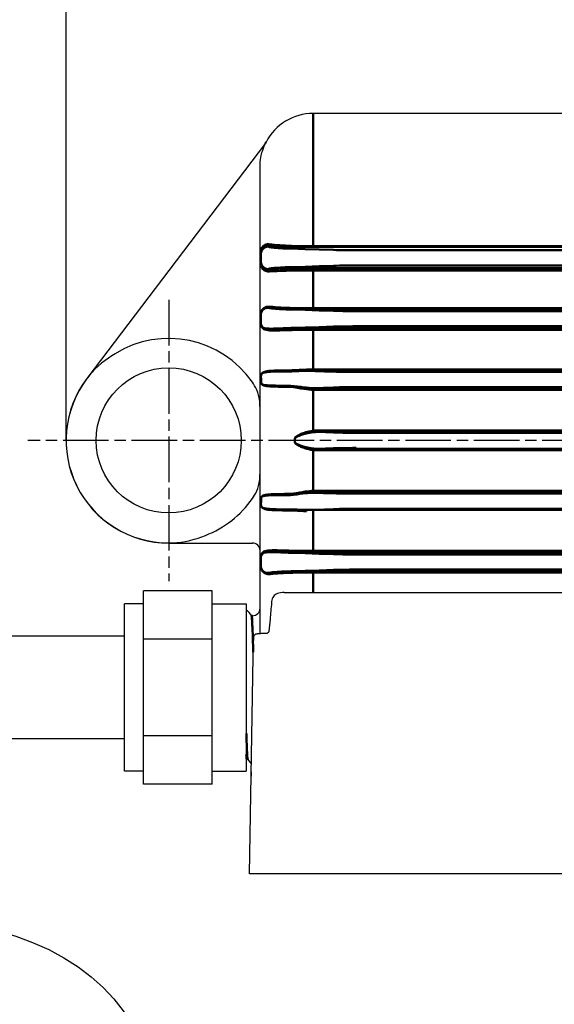
# Model space of a CAD drawing. Units: millimetres. Extents: x 3143 to 4187, y 1481 to 1953.
# Drawn here: x 3873 to 3943, y 1720 to 1850 of the extents above; entities that cross this region are included whole.
import ezdxf

# ---------------------------------------------------------------- set-up
doc = ezdxf.new("R2010")
doc.units = ezdxf.units.MM
doc.linetypes.add('AM_ISO08W050', pattern=[18, 12, -1.5, 3, -1.5])
doc.linetypes.add('AM_ISO08W050x2', pattern=[9, 6, -0.75, 1.5, -0.75])
for name, color, linetype, lineweight in [('AM_0 ( Kontur 0.5 )', 7, 'Continuous', 50), ('AM_5 ( Bemassung)', 3, 'Continuous', 25), ('AM_7 (Mittellinie)', 4, 'AM_ISO08W050', 25)]:
    doc.layers.add(name, color=color, linetype=linetype, lineweight=lineweight)
doc.styles.get("Standard").update_dxf_attribs({"font": 'ARIALUNI.TTF'})
doc.dimstyles.new('BENUTZERDEFINIERTE NORM$0', dxfattribs={"dimtxt": 3.5, "dimasz": 2.5, "dimexe": 1, "dimexo": 0, "dimgap": 1.5, "dimtad": 1, "dimdsep": 46, "dimtxsty": 'Standard', "dimcen": 0, "dimclrd": 256, "dimclre": 256, "dimclrt": 6, "dimadec": 0, "dimazin": 2, "dimtp": 0.1, "dimtm": 0.1, "dimtfac": 0.71, "dimtmove": 0, "dimatfit": 3, "dimfxl": 1, "dimlwd": -1, "dimlwe": -1, "dimarcsym": 0})

# ---------------------------------------------------------------- blocks, each defined once
blk = doc.blocks.new('*D11')
at = {"layer": 'AM_5 ( Bemassung)', "transparency": 16777216}
for p, q in [((3878.99, 1794.61), (3878.99, 1930.46)), ((4101.09, 1794.61), (4101.09, 1930.46)), ((3891.49, 1925.46), (4088.59, 1925.46))]:
    blk.add_line(p, q, dxfattribs=at)
for points in [[(3891.49, 1927.54), (3891.49, 1923.38), (3878.99, 1925.46)], [(4088.59, 1927.54), (4088.59, 1923.38), (4101.09, 1925.46)]]:
    blk.add_solid(points, dxfattribs=at)
at = {"layer": 'Defpoints', "color": 0, "transparency": 16777216}
for p in [(4101.09, 1925.46), (3878.99, 1794.61), (4101.09, 1794.61)]:
    blk.add_point(p, dxfattribs=at)
at = {"layer": 'AM_5 ( Bemassung)', "color": 6, "transparency": 16777216, "insert": (4047.64, 1941.75), "char_height": 17.5, "attachment_point": 5}
blk.add_mtext('222', dxfattribs=at)

msp = doc.modelspace()

# ---------------------------------------------------------------- linework, layer by layer
at = {"color": 7, "linetype": 'Continuous'}
for p, q in [((3951.043, 1837.613), (3911.493, 1837.613)), ((3905.194, 1833.699), (3881.737, 1802.771)), ((3904.493, 1769.19), (3904.493, 1830.529)), ((3904.593, 1817.87), (3904.593, 1819.403)), ((3904.593, 1810.065), (3904.593, 1811.174)), ((3892.493, 1781.113), (3903.493, 1781.113)), ((3904.593, 1779.161), (3904.593, 1778.052)), ((3889.193, 1749.411), (3889.193, 1774.815)), ((3898.193, 1774.815), (3889.193, 1774.815)), ((3898.193, 1749.411), (3898.193, 1774.815)), ((3907.664, 1774.613), (4008.7, 1774.613)), ((3889.193, 1773.113), (3886.693, 1773.113)), ((3886.693, 1751.113), (3886.693, 1773.113)), ((3898.193, 1773.113), (3902.693, 1773.113)), ((3902.693, 1773.113), (3902.693, 1751.113)), ((3906.023, 1773.418), (3906.023, 1773.418)), ((3902.893, 1772.159), (3902.893, 1772.159)), ((3903.369, 1771.593), (3903.369, 1771.593)), ((3903.477, 1771.543), (3903.471, 1771.543)), ((3903.477, 1771.543), (3903.477, 1771.543)), ((3903.493, 1771.543), (3903.477, 1771.543)), ((3905.313, 1769.226), (3905.313, 1769.226)), ((3905.495, 1769.278), (3905.495, 1769.278)), ((3886.693, 1768.863), (3841.63, 1768.863)), ((3898.193, 1768.464), (3889.193, 1768.464)), ((3903.093, 1737.613), (3903.636, 1768.721)), ((3903.626, 1768.115), (3903.622, 1768.3)), ((3903.636, 1768.721), (3903.629, 1768.301)), ((3886.693, 1755.363), (3841.63, 1755.363)), ((3898.193, 1755.762), (3889.193, 1755.762)), ((3902.761, 1752.683), (3902.767, 1752.683)), ((3902.767, 1752.683), (3902.767, 1752.683)), ((3902.777, 1752.683), (3902.767, 1752.683)), ((3902.886, 1752.633), (3902.886, 1752.633)), ((3889.193, 1751.113), (3886.693, 1751.113)), ((3898.193, 1751.113), (3902.693, 1751.113)), ((3903.328, 1751.034), (3903.317, 1750.436)), ((3903.328, 1751.034), (3903.327, 1751.022)), ((3898.193, 1749.411), (3889.193, 1749.411)), ((4059.153, 1737.613), (3903.093, 1737.613))]:
    msp.add_line(p, q, dxfattribs=at)
for points in [[(3904.493, 1830.529), (3904.502, 1830.882), (3904.527, 1831.228), (3904.565, 1831.547), (3904.609, 1831.825), (3904.657, 1832.064), (3904.705, 1832.274), (3904.753, 1832.461), (3904.801, 1832.629), (3904.848, 1832.78), (3904.893, 1832.914), (3904.935, 1833.034), (3904.975, 1833.14), (3905.012, 1833.236), (3905.047, 1833.322), (3905.079, 1833.399), (3905.109, 1833.469), (3905.137, 1833.531), (3905.162, 1833.587), (3905.186, 1833.637), (3905.207, 1833.683)], [(3905.207, 1833.683), (3905.227, 1833.724), (3905.244, 1833.759), (3905.258, 1833.788), (3905.269, 1833.81), (3905.276, 1833.825), (3905.281, 1833.835), (3905.284, 1833.84), (3905.284, 1833.841)], [(3905.593, 1820.271), (3905.463, 1820.279), (3905.351, 1820.272), (3905.254, 1820.255), (3905.17, 1820.232), (3905.098, 1820.205), (3905.035, 1820.176), (3904.981, 1820.145), (3904.933, 1820.114), (3904.892, 1820.083), (3904.856, 1820.052), (3904.824, 1820.021), (3904.795, 1819.99), (3904.77, 1819.96), (3904.748, 1819.931), (3904.728, 1819.903), (3904.711, 1819.877), (3904.696, 1819.85), (3904.682, 1819.824), (3904.67, 1819.799), (3904.659, 1819.773), (3904.648, 1819.747), (3904.639, 1819.721), (3904.631, 1819.696), (3904.624, 1819.671), (3904.618, 1819.647), (3904.612, 1819.622), (3904.608, 1819.597), (3904.604, 1819.573), (3904.601, 1819.549), (3904.598, 1819.526), (3904.596, 1819.501), (3904.595, 1819.477), (3904.594, 1819.451), (3904.593, 1819.425)], [(3905.148, 1811.992), (3905.071, 1811.96), (3905.006, 1811.925), (3904.95, 1811.89), (3904.902, 1811.854), (3904.861, 1811.819), (3904.825, 1811.784), (3904.793, 1811.75), (3904.766, 1811.716), (3904.742, 1811.684), (3904.721, 1811.653), (3904.703, 1811.623), (3904.687, 1811.594), (3904.673, 1811.566), (3904.661, 1811.538), (3904.65, 1811.51), (3904.64, 1811.483), (3904.631, 1811.457), (3904.624, 1811.43), (3904.617, 1811.404), (3904.611, 1811.377), (3904.606, 1811.349), (3904.602, 1811.322), (3904.599, 1811.295), (3904.596, 1811.269), (3904.595, 1811.243), (3904.594, 1811.216), (3904.593, 1811.189)], [(3885.446, 1806.007), (3885.025, 1805.741), (3884.584, 1805.448), (3884.132, 1805.128), (3883.674, 1804.775), (3883.227, 1804.392), (3882.823, 1804.004)], [(3882.823, 1804.004), (3882.618, 1803.79), (3882.432, 1803.587), (3882.263, 1803.396), (3882.11, 1803.216), (3881.974, 1803.051), (3881.854, 1802.899), (3881.748, 1802.762)], [(3904.493, 1798.795), (3904.483, 1799.308), (3904.448, 1799.77), (3904.386, 1800.189), (3904.299, 1800.571), (3904.189, 1800.921), (3904.063, 1801.242), (3903.925, 1801.536), (3903.78, 1801.806), (3903.633, 1802.05), (3903.493, 1802.26)], [(3903.493, 1786.966), (3903.633, 1787.177), (3903.78, 1787.42), (3903.925, 1787.69), (3904.063, 1787.984), (3904.189, 1788.305), (3904.299, 1788.656), (3904.386, 1789.038), (3904.448, 1789.456), (3904.483, 1789.918), (3904.493, 1790.431)], [(3894.132, 1781.234), (3894.701, 1781.324), (3895.278, 1781.45), (3895.83, 1781.601), (3896.355, 1781.766), (3896.85, 1781.939), (3897.313, 1782.113)], [(3892.493, 1781.127), (3892.666, 1781.128), (3892.86, 1781.133), (3893.074, 1781.141), (3893.309, 1781.154), (3893.564, 1781.173), (3893.838, 1781.199), (3894.132, 1781.234)], [(3904.593, 1778.037), (3904.594, 1778.011), (3904.595, 1777.985), (3904.596, 1777.959), (3904.599, 1777.932), (3904.602, 1777.904), (3904.607, 1777.874), (3904.612, 1777.844), (3904.619, 1777.814), (3904.627, 1777.783), (3904.637, 1777.752), (3904.648, 1777.721), (3904.66, 1777.689), (3904.674, 1777.658), (3904.69, 1777.627), (3904.708, 1777.594), (3904.729, 1777.561), (3904.753, 1777.527), (3904.781, 1777.491), (3904.813, 1777.455), (3904.85, 1777.417), (3904.893, 1777.38), (3904.942, 1777.342), (3905, 1777.304), (3905.068, 1777.268), (3905.148, 1777.234)], [(3907.664, 1774.613), (3907.429, 1774.606), (3907.193, 1774.582), (3906.98, 1774.539), (3906.789, 1774.477), (3906.623, 1774.398), (3906.481, 1774.305), (3906.361, 1774.198), (3906.256, 1774.075), (3906.169, 1773.935), (3906.1, 1773.777), (3906.05, 1773.599), (3906.023, 1773.418)], [(3906.023, 1773.418), (3906.004, 1773.219), (3905.983, 1772.981), (3905.959, 1772.724), (3905.934, 1772.448), (3905.908, 1772.156), (3905.882, 1771.873)], [(3902.893, 1772.159), (3902.89, 1772.162), (3902.87, 1772.182), (3902.842, 1772.2), (3902.807, 1772.212), (3902.767, 1772.216), (3902.728, 1772.21), (3902.694, 1772.195), (3902.693, 1772.195)], [(3903.369, 1771.593), (3903.22, 1771.77), (3903.048, 1771.975), (3902.893, 1772.159)], [(3903.471, 1771.543), (3903.435, 1771.549), (3903.405, 1771.563), (3903.382, 1771.579), (3903.369, 1771.593)], [(3903.612, 1768.72), (3903.609, 1768.841), (3903.597, 1769.289), (3903.586, 1769.702), (3903.574, 1770.079), (3903.562, 1770.415), (3903.551, 1770.709), (3903.539, 1770.96), (3903.528, 1771.168), (3903.516, 1771.331), (3903.505, 1771.448), (3903.493, 1771.519)], [(3905.882, 1771.872), (3905.813, 1771.095), (3905.743, 1770.313), (3905.672, 1769.527)], [(3905.313, 1769.226), (3905.197, 1769.223), (3905.064, 1769.218), (3904.94, 1769.214), (3904.825, 1769.209), (3904.719, 1769.204), (3904.623, 1769.199), (3904.534, 1769.193), (3904.454, 1769.188), (3904.382, 1769.182), (3904.317, 1769.176), (3904.258, 1769.171), (3904.206, 1769.165), (3904.159, 1769.159), (3904.117, 1769.153), (3904.079, 1769.147), (3904.044, 1769.14), (3904.012, 1769.134), (3903.981, 1769.126), (3903.95, 1769.117), (3903.918, 1769.106), (3903.884, 1769.091), (3903.848, 1769.073), (3903.81, 1769.048), (3903.771, 1769.017), (3903.733, 1768.977), (3903.698, 1768.929), (3903.67, 1768.875), (3903.649, 1768.815), (3903.638, 1768.752), (3903.636, 1768.721)], [(3905.495, 1769.278), (3905.485, 1769.272), (3905.455, 1769.258), (3905.422, 1769.245), (3905.39, 1769.236), (3905.358, 1769.23), (3905.327, 1769.226), (3905.313, 1769.226)], [(3905.672, 1769.528), (3905.667, 1769.493), (3905.655, 1769.455), (3905.637, 1769.418), (3905.614, 1769.381), (3905.585, 1769.347), (3905.552, 1769.316), (3905.515, 1769.29), (3905.495, 1769.278)], [(3903.622, 1768.3), (3903.62, 1768.358), (3903.612, 1768.72)], [(3902.693, 1752.662), (3902.695, 1752.663), (3902.725, 1752.677), (3902.761, 1752.683)], [(3902.777, 1752.683), (3902.815, 1752.678), (3902.846, 1752.666), (3902.869, 1752.65), (3902.886, 1752.633)], [(3902.886, 1752.633), (3903.033, 1752.458), (3903.205, 1752.253), (3903.346, 1752.085)], [(3860.493, 1731.258), (3862.938, 1731.183), (3865.367, 1730.958), (3867.762, 1730.584), (3870.111, 1730.064), (3872.395, 1729.399), (3874.599, 1728.594), (3876.711, 1727.652), (3878.707, 1726.582), (3880.583, 1725.384), (3882.309, 1724.08), (3883.886, 1722.667), (3885.293, 1721.167), (3886.523, 1719.591), (3887.574, 1717.945), (3888.433, 1716.258), (3889.107, 1714.525), (3889.591, 1712.765), (3889.886, 1710.988), (3889.993, 1709.08)]]:
    msp.add_lwpolyline(points, dxfattribs=at)
msp.add_circle((3892.493, 1794.613), 9.542, dxfattribs=at)
for centre, radius, start, end in [((3911.493, 1830.613), 7, 90, 152.52931), ((3904.392, 1834.296), 1, 323.31449, 330.56446), ((3892.493, 1794.613), 13.397, 34.80671, 121.73729), ((3892.493, 1794.613), 13.5, 142.82223, 270), ((3892.493, 1794.613), 13.486, 142.82223, 270), ((3892.493, 1794.613), 13.397, 291.08494, 325.19329), ((3903.493, 1780.113), 1, 0, 91.67325), ((3903.493, 1772.543), 1, 270, 0)]:
    msp.add_arc(centre, radius, start, end, dxfattribs=at)
at = {"layer": 'AM_0 ( Kontur 0.5 )'}
for p, q in [((3911.493, 1837.561), (3911.493, 1820.09)), ((3905.193, 1833.698), (3905.194, 1833.699)), ((3904.591, 1819.425), (3904.591, 1819.403)), ((3904.591, 1819.403), (3904.591, 1819.103)), ((3905.593, 1820.271), (3905.593, 1820.102)), ((4009.593, 1820.138), (3911.493, 1820.138)), ((4009.593, 1820.057), (3911.493, 1820.057)), ((3917.138, 1819.612), (4009.593, 1819.612)), ((3904.591, 1818.131), (3904.591, 1817.87)), ((3904.591, 1817.87), (3904.591, 1817.85)), ((3905.593, 1817.096), (3905.593, 1817.133)), ((3911.493, 1817.281), (4009.593, 1817.281)), ((3911.493, 1817.122), (3911.493, 1811.9)), ((3911.493, 1816.977), (4009.593, 1816.977)), ((3917.138, 1817.614), (4009.593, 1817.614)), ((4009.593, 1811.984), (3911.493, 1811.984)), ((4009.593, 1811.865), (3911.493, 1811.865)), ((3917.138, 1811.612), (4009.593, 1811.612)), ((3904.591, 1811.207), (3904.591, 1811.174)), ((3904.598, 1811.188), (3904.593, 1811.098)), ((3904.598, 1811.199), (3904.598, 1811.188)), ((3904.591, 1810.134), (3904.591, 1810.065)), ((3904.591, 1810.065), (3904.591, 1810.052)), ((3911.493, 1809.421), (4009.593, 1809.421)), ((3911.493, 1809.332), (3911.493, 1803.88)), ((3911.493, 1809.154), (4009.593, 1809.154)), ((3917.138, 1809.614), (4009.593, 1809.614)), ((4009.593, 1803.916), (3911.493, 1803.916)), ((4009.593, 1803.759), (3911.493, 1803.759)), ((3917.138, 1803.612), (4009.593, 1803.612)), ((3911.522, 1801.493), (4009.593, 1801.493)), ((3911.522, 1801.263), (4009.593, 1801.263)), ((3917.138, 1801.614), (4009.593, 1801.614)), ((4009.593, 1795.912), (3912.021, 1795.912)), ((4009.593, 1795.718), (3912.021, 1795.718)), ((3917.138, 1795.612), (4009.593, 1795.612)), ((3912.021, 1793.508), (4009.593, 1793.508)), ((3912.021, 1793.314), (4009.593, 1793.314)), ((4009.593, 1787.963), (3911.522, 1787.963)), ((4009.593, 1787.733), (3911.522, 1787.733)), ((3917.138, 1787.612), (4009.593, 1787.612)), ((3911.493, 1785.467), (4009.593, 1785.467)), ((3911.493, 1785.31), (3911.493, 1779.894)), ((3917.138, 1785.614), (4009.593, 1785.614)), ((4009.593, 1780.072), (3911.493, 1780.072)), ((4009.593, 1779.805), (3911.493, 1779.805)), ((3917.138, 1779.612), (4009.593, 1779.612)), ((3904.591, 1779.174), (3904.591, 1779.161)), ((3904.591, 1779.161), (3904.591, 1779.092)), ((3904.591, 1778.128), (3904.591, 1778.052)), ((3904.591, 1778.052), (3904.591, 1778.02)), ((3911.493, 1777.361), (4009.593, 1777.361)), ((3911.493, 1777.303), (3911.493, 1774.613)), ((3911.493, 1777.242), (4009.593, 1777.242)), ((4009.593, 1777.614), (3917.138, 1777.614)), ((3903.482, 1771.536), (3903.477, 1771.543)), ((3903.493, 1771.519), (3903.482, 1771.536)), ((3903.493, 1771.543), (3903.493, 1771.519)), ((3902.774, 1752.688), (3902.777, 1752.683))]:
    msp.add_line(p, q, dxfattribs=at)
for points in [[(3905.284, 1833.841), (3905.256, 1833.792), (3905.226, 1833.745), (3905.194, 1833.699)], [(3905.284, 1833.841), (3905.281, 1833.838), (3905.28, 1833.836), (3905.279, 1833.836)], [(3904.592, 1819.464), (3904.591, 1819.434), (3904.591, 1819.425)], [(3904.591, 1819.403), (3904.592, 1819.41), (3904.593, 1819.417), (3904.593, 1819.425)], [(3905.757, 1820.397), (3905.605, 1820.406), (3905.474, 1820.399), (3905.362, 1820.38), (3905.264, 1820.354), (3905.179, 1820.322), (3905.106, 1820.288), (3905.042, 1820.252), (3904.987, 1820.215), (3904.939, 1820.179), (3904.897, 1820.142), (3904.859, 1820.106), (3904.826, 1820.07), (3904.796, 1820.035), (3904.771, 1820.001), (3904.748, 1819.968), (3904.728, 1819.936), (3904.71, 1819.905), (3904.695, 1819.875), (3904.68, 1819.845), (3904.667, 1819.814), (3904.655, 1819.784), (3904.644, 1819.753), (3904.635, 1819.724), (3904.626, 1819.694), (3904.619, 1819.665), (3904.613, 1819.636), (3904.607, 1819.607), (3904.603, 1819.578), (3904.599, 1819.55), (3904.596, 1819.522), (3904.594, 1819.493), (3904.592, 1819.464)], [(3905.593, 1820.102), (3905.463, 1820.094), (3905.334, 1820.068), (3905.211, 1820.026), (3905.093, 1819.968), (3904.985, 1819.896), (3904.886, 1819.81), (3904.8, 1819.711), (3904.727, 1819.603), (3904.669, 1819.486), (3904.627, 1819.362), (3904.602, 1819.234), (3904.593, 1819.103)], [(3905.757, 1820.397), (3905.741, 1820.362), (3905.718, 1820.332), (3905.692, 1820.307), (3905.661, 1820.288), (3905.628, 1820.276), (3905.593, 1820.271)], [(3911.493, 1820.057), (3911.073, 1820.058), (3910.649, 1820.06), (3910.223, 1820.065), (3909.797, 1820.071), (3909.373, 1820.079), (3908.955, 1820.088), (3908.541, 1820.1), (3908.134, 1820.114), (3907.733, 1820.129), (3907.341, 1820.147), (3906.96, 1820.167), (3906.592, 1820.19), (3906.24, 1820.214), (3905.906, 1820.241), (3905.593, 1820.271)], [(3905.593, 1820.102), (3905.61, 1820.078), (3905.66, 1820.055), (3905.743, 1820.031), (3905.859, 1820.008), (3906.006, 1819.986), (3906.184, 1819.964), (3906.391, 1819.943), (3906.627, 1819.923), (3906.889, 1819.904), (3907.177, 1819.886), (3907.488, 1819.87), (3907.821, 1819.854), (3908.173, 1819.84), (3908.543, 1819.828)], [(3911.493, 1820.138), (3911.085, 1820.139), (3910.673, 1820.142), (3910.258, 1820.147), (3909.844, 1820.154), (3909.432, 1820.164), (3909.025, 1820.176), (3908.623, 1820.19), (3908.227, 1820.206), (3907.838, 1820.225), (3907.457, 1820.247), (3907.086, 1820.271), (3906.729, 1820.298), (3906.386, 1820.328), (3906.061, 1820.361), (3905.757, 1820.397)], [(3908.543, 1819.828), (3910.415, 1819.77), (3912.28, 1819.712), (3914.138, 1819.655)], [(3914.138, 1819.655), (3914.536, 1819.643), (3914.948, 1819.634), (3915.372, 1819.626), (3915.805, 1819.62), (3916.246, 1819.615), (3916.691, 1819.613), (3917.138, 1819.612)], [(3904.591, 1819.103), (3904.591, 1818.635), (3904.591, 1818.131)], [(3904.593, 1818.131), (3904.602, 1818.001), (3904.627, 1817.873), (3904.669, 1817.749), (3904.727, 1817.632), (3904.8, 1817.523), (3904.886, 1817.425), (3904.985, 1817.339), (3905.093, 1817.267), (3905.211, 1817.209), (3905.334, 1817.167), (3905.463, 1817.141), (3905.593, 1817.133)], [(3904.591, 1817.85), (3904.592, 1817.856), (3904.593, 1817.863), (3904.593, 1817.87)], [(3904.591, 1817.85), (3904.592, 1817.795), (3904.595, 1817.746), (3904.601, 1817.699), (3904.608, 1817.654), (3904.618, 1817.61), (3904.629, 1817.567), (3904.642, 1817.524), (3904.658, 1817.48), (3904.677, 1817.436), (3904.699, 1817.39), (3904.725, 1817.342), (3904.756, 1817.293), (3904.794, 1817.24), (3904.84, 1817.185), (3904.895, 1817.129), (3904.962, 1817.071), (3905.044, 1817.011), (3905.145, 1816.953), (3905.265, 1816.901), (3905.393, 1816.862), (3905.518, 1816.84), (3905.639, 1816.83), (3905.757, 1816.833)], [(3904.593, 1817.87), (3904.594, 1817.826), (3904.597, 1817.785), (3904.602, 1817.747), (3904.609, 1817.711), (3904.616, 1817.676), (3904.626, 1817.642), (3904.637, 1817.608), (3904.651, 1817.574), (3904.667, 1817.539), (3904.686, 1817.503), (3904.709, 1817.466), (3904.735, 1817.428), (3904.768, 1817.388), (3904.807, 1817.346), (3904.855, 1817.303), (3904.912, 1817.259), (3904.982, 1817.215), (3905.069, 1817.172), (3905.172, 1817.134), (3905.281, 1817.108), (3905.388, 1817.093), (3905.492, 1817.09), (3905.593, 1817.096)], [(3905.593, 1817.133), (3905.61, 1817.156), (3905.659, 1817.179), (3905.742, 1817.202), (3905.856, 1817.225), (3906.002, 1817.246), (3906.179, 1817.268), (3906.386, 1817.288), (3906.621, 1817.308), (3906.883, 1817.327), (3907.171, 1817.344), (3907.482, 1817.361), (3907.816, 1817.376), (3908.171, 1817.39), (3908.543, 1817.402)], [(3905.593, 1817.096), (3905.908, 1817.121), (3906.249, 1817.145), (3906.612, 1817.167), (3906.997, 1817.186), (3907.399, 1817.204), (3907.817, 1817.221), (3908.248, 1817.235), (3908.691, 1817.247), (3909.144, 1817.257), (3909.606, 1817.266), (3910.076, 1817.272), (3910.549, 1817.277), (3911.022, 1817.28), (3911.493, 1817.281)], [(3905.757, 1816.833), (3905.764, 1816.869), (3905.764, 1816.906), (3905.759, 1816.943), (3905.748, 1816.978), (3905.731, 1817.011), (3905.71, 1817.039), (3905.684, 1817.063), (3905.656, 1817.08), (3905.625, 1817.091), (3905.593, 1817.096)], [(3905.757, 1816.833), (3906.063, 1816.852), (3906.395, 1816.87), (3906.748, 1816.887), (3907.122, 1816.903), (3907.512, 1816.917), (3907.919, 1816.929), (3908.338, 1816.941), (3908.769, 1816.95), (3909.209, 1816.958), (3909.659, 1816.965), (3910.115, 1816.97), (3910.575, 1816.974), (3911.035, 1816.976), (3911.493, 1816.977)], [(3908.543, 1817.402), (3910.415, 1817.459), (3912.28, 1817.516), (3914.138, 1817.572)], [(3914.138, 1817.572), (3914.535, 1817.583), (3914.947, 1817.593), (3915.37, 1817.6), (3915.804, 1817.606), (3916.244, 1817.611), (3916.69, 1817.613), (3917.138, 1817.614)], [(3905.238, 1812.131), (3905.148, 1812.092), (3905.072, 1812.051), (3905.007, 1812.009), (3904.951, 1811.967), (3904.903, 1811.924), (3904.861, 1811.883), (3904.824, 1811.842), (3904.792, 1811.802), (3904.764, 1811.764), (3904.74, 1811.727), (3904.719, 1811.691), (3904.7, 1811.657), (3904.684, 1811.623), (3904.669, 1811.59), (3904.656, 1811.557), (3904.645, 1811.525), (3904.635, 1811.493), (3904.626, 1811.462), (3904.618, 1811.43), (3904.612, 1811.398), (3904.606, 1811.366), (3904.601, 1811.333), (3904.597, 1811.3), (3904.594, 1811.269), (3904.592, 1811.238), (3904.591, 1811.207)], [(3905.148, 1811.992), (3905.06, 1811.943), (3904.978, 1811.885), (3904.901, 1811.819), (3904.832, 1811.746), (3904.771, 1811.666), (3904.718, 1811.581), (3904.674, 1811.49), (3904.639, 1811.396), (3904.614, 1811.298), (3904.598, 1811.199)], [(3905.238, 1812.131), (3905.23, 1812.096), (3905.217, 1812.063), (3905.199, 1812.035), (3905.175, 1812.011), (3905.148, 1811.992)], [(3905.698, 1812.038), (3905.523, 1812.047), (3905.376, 1812.042), (3905.252, 1812.023), (3905.148, 1811.992)], [(3905.859, 1812.186), (3905.666, 1812.197), (3905.5, 1812.19), (3905.359, 1812.167), (3905.238, 1812.131)], [(3905.859, 1812.186), (3905.848, 1812.152), (3905.831, 1812.12), (3905.811, 1812.093), (3905.786, 1812.07), (3905.758, 1812.053), (3905.729, 1812.042), (3905.698, 1812.038)], [(3905.698, 1812.038), (3905.784, 1812.018), (3905.896, 1811.998), (3906.031, 1811.978), (3906.191, 1811.959), (3906.373, 1811.941), (3906.578, 1811.924), (3906.804, 1811.907), (3907.05, 1811.891), (3907.316, 1811.876), (3907.599, 1811.862), (3907.899, 1811.848), (3908.214, 1811.836), (3908.543, 1811.826)], [(3911.493, 1811.865), (3911.032, 1811.865), (3910.568, 1811.868), (3910.105, 1811.873), (3909.645, 1811.879), (3909.192, 1811.887), (3908.749, 1811.897), (3908.314, 1811.908), (3907.891, 1811.921), (3907.481, 1811.937), (3907.086, 1811.953), (3906.708, 1811.972), (3906.35, 1811.992), (3906.012, 1812.014), (3905.698, 1812.038)], [(3911.493, 1811.984), (3911.044, 1811.985), (3910.593, 1811.988), (3910.143, 1811.993), (3909.697, 1812), (3909.256, 1812.009), (3908.825, 1812.021), (3908.403, 1812.034), (3907.992, 1812.049), (3907.593, 1812.067), (3907.209, 1812.087), (3906.841, 1812.108), (3906.493, 1812.132), (3906.164, 1812.158), (3905.859, 1812.186)], [(3908.543, 1811.826), (3910.415, 1811.768), (3912.28, 1811.711), (3914.138, 1811.654)], [(3914.138, 1811.654), (3914.536, 1811.643), (3914.947, 1811.634), (3915.371, 1811.626), (3915.804, 1811.62), (3916.245, 1811.615), (3916.69, 1811.613), (3917.138, 1811.612)], [(3904.591, 1811.174), (3904.592, 1811.179), (3904.593, 1811.184), (3904.593, 1811.189)], [(3904.591, 1811.174), (3904.591, 1810.615), (3904.591, 1810.134)], [(3904.591, 1810.052), (3904.592, 1810.056), (3904.593, 1810.061), (3904.593, 1810.065)], [(3904.591, 1810.052), (3904.593, 1809.979), (3904.599, 1809.915), (3904.607, 1809.857), (3904.619, 1809.803), (3904.633, 1809.748), (3904.651, 1809.694), (3904.673, 1809.638), (3904.699, 1809.582), (3904.731, 1809.524), (3904.77, 1809.463), (3904.817, 1809.4)], [(3904.593, 1810.134), (3904.599, 1810.028), (3904.616, 1809.924), (3904.643, 1809.822), (3904.681, 1809.724), (3904.73, 1809.63), (3904.788, 1809.542)], [(3904.593, 1810.065), (3904.595, 1810.005), (3904.6, 1809.953), (3904.608, 1809.906), (3904.617, 1809.862), (3904.63, 1809.818), (3904.645, 1809.774), (3904.664, 1809.73), (3904.686, 1809.685), (3904.714, 1809.639), (3904.747, 1809.592), (3904.788, 1809.542)], [(3904.817, 1809.4), (3904.821, 1809.438), (3904.817, 1809.475), (3904.806, 1809.51), (3904.788, 1809.542)], [(3904.788, 1809.542), (3904.858, 1809.479), (3904.952, 1809.425), (3905.078, 1809.38), (3905.245, 1809.344), (3905.453, 1809.319), (3905.696, 1809.306), (3905.971, 1809.303), (3906.274, 1809.307), (3906.604, 1809.318), (3906.959, 1809.333)], [(3904.817, 1809.4), (3904.898, 1809.32), (3905.004, 1809.249), (3905.142, 1809.188), (3905.323, 1809.137), (3905.544, 1809.1), (3905.799, 1809.076), (3906.083, 1809.064), (3906.394, 1809.062), (3906.728, 1809.067), (3907.085, 1809.079)], [(3906.959, 1809.333), (3907.355, 1809.349), (3907.769, 1809.364), (3908.199, 1809.377), (3908.643, 1809.389), (3909.1, 1809.399), (3909.568, 1809.407), (3910.044, 1809.413), (3910.526, 1809.417), (3911.01, 1809.42), (3911.493, 1809.421)], [(3906.959, 1809.333), (3907.237, 1809.349), (3907.536, 1809.364), (3907.854, 1809.378), (3908.19, 1809.391), (3908.543, 1809.403)], [(3907.085, 1809.079), (3907.089, 1809.114), (3907.088, 1809.15), (3907.083, 1809.186), (3907.074, 1809.22), (3907.061, 1809.251), (3907.045, 1809.278), (3907.026, 1809.3), (3907.005, 1809.317), (3906.983, 1809.328), (3906.959, 1809.333)], [(3907.085, 1809.079), (3907.47, 1809.093), (3907.872, 1809.105), (3908.29, 1809.116), (3908.722, 1809.126), (3909.166, 1809.135), (3909.621, 1809.141), (3910.084, 1809.147), (3910.553, 1809.151), (3911.023, 1809.153), (3911.493, 1809.154)], [(3908.543, 1809.403), (3910.415, 1809.46), (3912.28, 1809.516), (3914.138, 1809.572)], [(3914.138, 1809.572), (3914.535, 1809.583), (3914.946, 1809.593), (3915.37, 1809.6), (3915.803, 1809.606), (3916.244, 1809.611), (3916.69, 1809.613), (3917.138, 1809.614)], [(3910.596, 1803.919), (3910.13, 1803.911), (3909.64, 1803.885), (3909.165, 1803.853), (3908.731, 1803.83), (3908.353, 1803.822)], [(3910.596, 1803.919), (3910.594, 1803.884), (3910.592, 1803.851), (3910.588, 1803.822), (3910.584, 1803.798), (3910.58, 1803.78), (3910.575, 1803.768), (3910.57, 1803.762)], [(3911.493, 1803.916), (3911.194, 1803.916), (3910.895, 1803.917), (3910.596, 1803.919)], [(3881.748, 1802.762), (3881.74, 1802.769), (3881.737, 1802.771)], [(3908.353, 1803.822), (3907.89, 1803.82), (3907.446, 1803.817), (3907.026, 1803.811), (3906.65, 1803.801), (3906.342, 1803.789), (3906.088, 1803.775), (3905.877, 1803.76), (3905.699, 1803.743), (3905.549, 1803.724), (3905.423, 1803.705), (3905.315, 1803.686), (3905.222, 1803.665), (3905.144, 1803.645), (3905.077, 1803.624), (3905.02, 1803.604), (3904.97, 1803.584), (3904.926, 1803.563), (3904.886, 1803.542), (3904.85, 1803.521), (3904.819, 1803.499), (3904.792, 1803.478), (3904.769, 1803.457), (3904.749, 1803.437), (3904.731, 1803.417), (3904.716, 1803.398), (3904.702, 1803.379), (3904.69, 1803.36), (3904.679, 1803.342), (3904.669, 1803.322), (3904.66, 1803.302), (3904.652, 1803.28), (3904.644, 1803.257), (3904.637, 1803.233), (3904.631, 1803.209), (3904.627, 1803.184), (3904.623, 1803.16), (3904.621, 1803.138), (3904.619, 1803.114), (3904.618, 1803.09), (3904.619, 1803.064)], [(3904.619, 1803.064), (3904.62, 1803.067), (3904.621, 1803.069), (3904.621, 1803.072)], [(3904.619, 1803.064), (3904.634, 1802.614), (3904.656, 1802.177)], [(3908.31, 1803.688), (3907.843, 1803.688), (3907.397, 1803.687), (3906.976, 1803.683), (3906.601, 1803.676), (3906.295, 1803.668), (3906.043, 1803.657), (3905.835, 1803.645), (3905.659, 1803.632), (3905.513, 1803.617), (3905.389, 1803.602), (3905.284, 1803.586), (3905.194, 1803.569), (3905.118, 1803.553), (3905.054, 1803.536), (3904.999, 1803.52), (3904.951, 1803.503), (3904.909, 1803.486), (3904.871, 1803.469), (3904.837, 1803.451), (3904.808, 1803.433), (3904.782, 1803.416), (3904.76, 1803.399), (3904.741, 1803.382), (3904.725, 1803.366), (3904.711, 1803.35), (3904.698, 1803.334), (3904.687, 1803.319), (3904.677, 1803.303), (3904.668, 1803.287), (3904.659, 1803.27), (3904.651, 1803.252), (3904.644, 1803.232), (3904.638, 1803.212), (3904.633, 1803.192), (3904.628, 1803.172), (3904.625, 1803.152), (3904.623, 1803.133), (3904.622, 1803.114), (3904.621, 1803.093), (3904.621, 1803.072)], [(3908.353, 1803.822), (3908.347, 1803.782), (3908.338, 1803.745), (3908.325, 1803.713), (3908.31, 1803.688)], [(3910.57, 1803.762), (3910.105, 1803.757), (3909.615, 1803.737), (3909.135, 1803.712), (3908.696, 1803.694), (3908.31, 1803.688)], [(3910.57, 1803.762), (3911.762, 1803.726), (3912.952, 1803.69), (3914.138, 1803.654)], [(3911.493, 1803.759), (3911.185, 1803.76), (3910.878, 1803.761), (3910.57, 1803.762)], [(3914.138, 1803.654), (3914.535, 1803.643), (3914.947, 1803.633), (3915.37, 1803.626), (3915.804, 1803.62), (3916.244, 1803.615), (3916.69, 1803.613), (3917.138, 1803.612)], [(3904.656, 1802.177), (3904.657, 1802.179), (3904.658, 1802.182), (3904.659, 1802.184)], [(3904.656, 1802.177), (3904.658, 1802.151), (3904.662, 1802.128), (3904.667, 1802.106), (3904.673, 1802.085), (3904.68, 1802.065), (3904.689, 1802.045), (3904.699, 1802.026), (3904.711, 1802.008), (3904.723, 1801.991), (3904.738, 1801.974), (3904.754, 1801.957), (3904.773, 1801.941), (3904.794, 1801.924), (3904.819, 1801.908), (3904.847, 1801.891), (3904.879, 1801.875), (3904.916, 1801.859), (3904.958, 1801.844), (3905.006, 1801.828), (3905.062, 1801.813), (3905.126, 1801.797), (3905.202, 1801.782), (3905.29, 1801.768), (3905.394, 1801.753), (3905.513, 1801.74), (3905.654, 1801.726), (3905.822, 1801.714), (3906.023, 1801.702), (3906.262, 1801.691), (3906.551, 1801.681), (3906.896, 1801.672), (3907.288, 1801.665), (3907.725, 1801.66), (3908.173, 1801.656)], [(3904.659, 1802.184), (3904.661, 1802.163), (3904.664, 1802.144), (3904.669, 1802.126), (3904.675, 1802.108), (3904.682, 1802.092), (3904.691, 1802.076), (3904.7, 1802.061), (3904.711, 1802.046), (3904.724, 1802.032), (3904.738, 1802.019), (3904.753, 1802.006), (3904.772, 1801.993), (3904.792, 1801.98), (3904.816, 1801.967), (3904.844, 1801.955), (3904.875, 1801.942), (3904.911, 1801.93), (3904.952, 1801.918), (3904.999, 1801.907), (3905.054, 1801.896), (3905.117, 1801.885), (3905.191, 1801.874), (3905.279, 1801.864), (3905.381, 1801.854), (3905.499, 1801.845), (3905.638, 1801.837), (3905.806, 1801.829), (3906.006, 1801.822), (3906.243, 1801.817), (3906.532, 1801.812), (3906.876, 1801.808), (3907.268, 1801.806), (3907.707, 1801.805), (3908.156, 1801.805)], [(3908.173, 1801.656), (3908.175, 1801.696), (3908.172, 1801.735), (3908.166, 1801.772), (3908.156, 1801.805)], [(3908.156, 1801.805), (3908.533, 1801.794), (3908.953, 1801.76), (3909.411, 1801.705), (3909.864, 1801.643), (3910.263, 1801.59), (3910.624, 1801.547), (3910.947, 1801.517), (3911.235, 1801.499), (3911.494, 1801.493)], [(3908.173, 1801.656), (3908.542, 1801.641), (3908.954, 1801.597), (3909.406, 1801.528), (3909.855, 1801.451), (3910.253, 1801.384), (3910.615, 1801.331), (3910.94, 1801.293), (3911.231, 1801.271), (3911.493, 1801.263)], [(3911.493, 1801.263), (3911.494, 1801.3), (3911.494, 1801.336), (3911.494, 1801.371), (3911.494, 1801.404), (3911.494, 1801.433), (3911.494, 1801.457), (3911.494, 1801.475), (3911.494, 1801.487), (3911.494, 1801.493)], [(3911.493, 1795.882), (3911.493, 1801.263)], [(3911.493, 1801.263), (3911.507, 1801.263), (3911.522, 1801.263)], [(3911.494, 1801.493), (3911.508, 1801.493), (3911.522, 1801.493)], [(3911.522, 1801.493), (3912.831, 1801.533), (3914.138, 1801.572)], [(3911.522, 1801.263), (3911.522, 1801.493)], [(3914.138, 1801.572), (3914.535, 1801.583), (3914.946, 1801.593), (3915.37, 1801.6), (3915.803, 1801.606), (3916.244, 1801.611), (3916.69, 1801.613), (3917.138, 1801.614)], [(3911.493, 1795.882), (3911.202, 1795.838), (3910.948, 1795.787), (3910.723, 1795.732), (3910.524, 1795.676), (3910.345, 1795.619), (3910.185, 1795.564), (3910.043, 1795.511), (3909.915, 1795.46), (3909.8, 1795.41), (3909.696, 1795.362), (3909.602, 1795.316), (3909.517, 1795.271), (3909.439, 1795.227), (3909.368, 1795.183), (3909.305, 1795.141), (3909.25, 1795.1), (3909.202, 1795.06), (3909.159, 1795.021), (3909.124, 1794.981), (3909.094, 1794.941), (3909.072, 1794.901), (3909.057, 1794.863), (3909.05, 1794.827), (3909.047, 1794.794)], [(3909.047, 1794.794), (3909.058, 1794.794), (3909.068, 1794.794), (3909.078, 1794.794)], [(3911.516, 1795.695), (3911.228, 1795.66), (3910.977, 1795.618), (3910.754, 1795.573), (3910.556, 1795.526), (3910.378, 1795.48), (3910.219, 1795.434), (3910.077, 1795.39), (3909.949, 1795.348), (3909.834, 1795.307), (3909.73, 1795.267), (3909.636, 1795.229), (3909.55, 1795.192), (3909.471, 1795.155), (3909.4, 1795.119), (3909.337, 1795.084), (3909.281, 1795.05), (3909.232, 1795.017), (3909.19, 1794.984), (3909.154, 1794.95), (3909.124, 1794.917), (3909.102, 1794.884), (3909.087, 1794.852), (3909.08, 1794.822), (3909.078, 1794.794)], [(3909.078, 1794.794), (3909.079, 1794.611), (3909.078, 1794.432)], [(3912.021, 1795.912), (3911.934, 1795.911), (3911.837, 1795.908), (3911.732, 1795.903), (3911.617, 1795.894), (3911.493, 1795.882)], [(3911.493, 1795.882), (3911.498, 1795.845), (3911.502, 1795.81), (3911.505, 1795.778), (3911.509, 1795.749), (3911.512, 1795.725), (3911.514, 1795.707), (3911.516, 1795.695)], [(3912.021, 1795.718), (3911.937, 1795.717), (3911.845, 1795.716), (3911.744, 1795.712), (3911.634, 1795.705), (3911.516, 1795.695)], [(3912.021, 1795.912), (3912.021, 1795.875)], [(3912.021, 1795.718), (3913.081, 1795.686), (3914.138, 1795.654)], [(3914.138, 1795.654), (3914.535, 1795.643), (3914.946, 1795.633), (3915.37, 1795.626), (3915.803, 1795.62), (3916.244, 1795.615), (3916.69, 1795.613), (3917.138, 1795.612)], [(3909.047, 1794.432), (3909.05, 1794.397), (3909.059, 1794.359), (3909.075, 1794.318), (3909.1, 1794.277), (3909.131, 1794.236), (3909.171, 1794.194), (3909.216, 1794.153), (3909.269, 1794.111), (3909.33, 1794.068), (3909.399, 1794.023), (3909.476, 1793.978), (3909.561, 1793.931), (3909.655, 1793.884), (3909.759, 1793.835), (3909.875, 1793.784), (3910.004, 1793.731), (3910.147, 1793.676), (3910.309, 1793.619), (3910.492, 1793.56), (3910.697, 1793.501), (3910.927, 1793.444), (3911.191, 1793.39), (3911.493, 1793.344)], [(3909.047, 1794.432), (3909.058, 1794.432), (3909.068, 1794.432), (3909.078, 1794.432)], [(3909.078, 1794.432), (3909.08, 1794.402), (3909.089, 1794.37), (3909.105, 1794.337), (3909.13, 1794.302), (3909.162, 1794.268), (3909.201, 1794.233), (3909.247, 1794.198), (3909.301, 1794.164), (3909.362, 1794.128), (3909.431, 1794.091), (3909.508, 1794.053), (3909.594, 1794.015), (3909.689, 1793.975), (3909.793, 1793.935), (3909.909, 1793.892), (3910.037, 1793.849), (3910.181, 1793.803), (3910.342, 1793.756), (3910.524, 1793.708), (3910.728, 1793.659), (3910.957, 1793.612), (3911.217, 1793.568), (3911.516, 1793.531)], [(3911.493, 1793.344), (3911.498, 1793.381), (3911.502, 1793.416), (3911.505, 1793.448), (3911.509, 1793.477), (3911.512, 1793.501), (3911.514, 1793.519), (3911.516, 1793.531)], [(3911.516, 1793.531), (3911.634, 1793.521), (3911.743, 1793.515), (3911.845, 1793.51), (3911.937, 1793.509), (3912.021, 1793.508)], [(3912.021, 1793.508), (3913.081, 1793.54), (3914.138, 1793.572)], [(3912.021, 1793.491), (3912.021, 1793.508)], [(3914.138, 1793.572), (3914.535, 1793.583), (3914.946, 1793.593), (3915.37, 1793.6), (3915.803, 1793.606), (3916.244, 1793.611), (3916.69, 1793.613), (3917.138, 1793.614)], [(3911.493, 1787.963), (3911.493, 1793.344)], [(3911.493, 1793.344), (3911.617, 1793.332), (3911.731, 1793.323), (3911.837, 1793.318), (3911.933, 1793.315), (3912.021, 1793.314)], [(3904.656, 1787.049), (3904.635, 1786.631), (3904.619, 1786.162)], [(3908.173, 1787.57), (3907.727, 1787.566), (3907.298, 1787.561), (3906.9, 1787.554), (3906.549, 1787.545), (3906.26, 1787.535), (3906.022, 1787.524), (3905.822, 1787.512), (3905.654, 1787.5), (3905.514, 1787.486), (3905.395, 1787.473), (3905.292, 1787.459), (3905.203, 1787.444), (3905.128, 1787.429), (3905.063, 1787.414), (3905.007, 1787.398), (3904.959, 1787.383), (3904.916, 1787.367), (3904.879, 1787.351), (3904.847, 1787.335), (3904.819, 1787.318), (3904.795, 1787.302), (3904.773, 1787.286), (3904.755, 1787.269), (3904.738, 1787.252), (3904.723, 1787.235), (3904.71, 1787.218), (3904.699, 1787.199), (3904.689, 1787.18), (3904.68, 1787.161), (3904.673, 1787.14), (3904.666, 1787.119), (3904.661, 1787.096), (3904.658, 1787.073), (3904.656, 1787.049)], [(3904.656, 1787.049), (3904.657, 1787.047), (3904.658, 1787.044), (3904.659, 1787.042)], [(3908.156, 1787.421), (3907.708, 1787.421), (3907.279, 1787.42), (3906.88, 1787.418), (3906.53, 1787.414), (3906.241, 1787.409), (3906.004, 1787.404), (3905.805, 1787.397), (3905.639, 1787.389), (3905.5, 1787.381), (3905.382, 1787.372), (3905.281, 1787.362), (3905.193, 1787.352), (3905.119, 1787.341), (3905.055, 1787.331), (3905, 1787.319), (3904.953, 1787.308), (3904.911, 1787.296), (3904.875, 1787.284), (3904.844, 1787.271), (3904.817, 1787.259), (3904.793, 1787.246), (3904.772, 1787.233), (3904.754, 1787.22), (3904.738, 1787.207), (3904.724, 1787.194), (3904.711, 1787.18), (3904.7, 1787.165), (3904.69, 1787.149), (3904.682, 1787.134), (3904.675, 1787.117), (3904.669, 1787.099), (3904.664, 1787.081), (3904.661, 1787.061), (3904.659, 1787.042)], [(3911.494, 1787.733), (3911.269, 1787.728), (3911.021, 1787.715), (3910.746, 1787.692), (3910.439, 1787.658), (3910.101, 1787.615), (3909.729, 1787.564), (3909.311, 1787.508), (3908.897, 1787.46), (3908.51, 1787.43), (3908.156, 1787.421)], [(3908.173, 1787.57), (3908.175, 1787.53), (3908.172, 1787.491), (3908.166, 1787.454), (3908.156, 1787.421)], [(3911.493, 1787.963), (3911.265, 1787.957), (3911.015, 1787.94), (3910.738, 1787.91), (3910.43, 1787.869), (3910.092, 1787.815), (3909.721, 1787.752), (3909.307, 1787.682), (3908.899, 1787.622), (3908.52, 1787.584), (3908.173, 1787.57)], [(3911.493, 1787.963), (3911.494, 1787.926), (3911.494, 1787.89), (3911.494, 1787.855), (3911.494, 1787.822), (3911.494, 1787.793), (3911.494, 1787.769), (3911.494, 1787.751), (3911.494, 1787.739), (3911.494, 1787.733)], [(3911.522, 1787.963), (3911.507, 1787.963), (3911.493, 1787.963)], [(3911.522, 1787.733), (3911.508, 1787.733), (3911.494, 1787.733)], [(3911.522, 1787.926), (3911.522, 1787.889)], [(3911.522, 1787.733), (3912.831, 1787.693), (3914.138, 1787.654)], [(3914.138, 1787.654), (3914.535, 1787.643), (3914.946, 1787.633), (3915.37, 1787.626), (3915.803, 1787.62), (3916.244, 1787.615), (3916.69, 1787.613), (3917.138, 1787.612)], [(3904.619, 1786.162), (3904.618, 1786.138), (3904.619, 1786.116), (3904.62, 1786.094), (3904.622, 1786.071), (3904.626, 1786.048), (3904.63, 1786.023), (3904.635, 1785.999), (3904.642, 1785.976), (3904.649, 1785.954), (3904.657, 1785.932), (3904.666, 1785.912), (3904.675, 1785.893), (3904.685, 1785.874), (3904.696, 1785.856), (3904.709, 1785.837), (3904.723, 1785.819), (3904.739, 1785.8), (3904.757, 1785.78), (3904.778, 1785.76), (3904.802, 1785.74), (3904.83, 1785.719), (3904.861, 1785.699), (3904.898, 1785.677), (3904.938, 1785.657), (3904.982, 1785.637), (3905.032, 1785.617), (3905.09, 1785.598), (3905.157, 1785.578), (3905.236, 1785.558), (3905.329, 1785.538), (3905.438, 1785.518), (3905.564, 1785.5), (3905.714, 1785.482), (3905.892, 1785.465), (3906.103, 1785.45), (3906.356, 1785.436), (3906.662, 1785.424), (3907.034, 1785.415), (3907.451, 1785.409), (3907.892, 1785.406), (3908.353, 1785.404)], [(3904.619, 1786.162), (3904.62, 1786.159), (3904.621, 1786.157), (3904.621, 1786.154)], [(3904.621, 1786.154), (3904.621, 1786.134), (3904.622, 1786.116), (3904.623, 1786.098), (3904.625, 1786.079), (3904.628, 1786.059), (3904.631, 1786.039), (3904.636, 1786.019), (3904.642, 1785.999), (3904.649, 1785.981), (3904.656, 1785.963), (3904.664, 1785.946), (3904.673, 1785.93), (3904.682, 1785.915), (3904.692, 1785.899), (3904.704, 1785.884), (3904.717, 1785.868), (3904.732, 1785.853), (3904.749, 1785.837), (3904.769, 1785.82), (3904.792, 1785.804), (3904.818, 1785.786), (3904.848, 1785.769), (3904.882, 1785.752), (3904.92, 1785.735), (3904.963, 1785.719), (3905.011, 1785.703), (3905.066, 1785.686), (3905.131, 1785.67), (3905.208, 1785.654), (3905.298, 1785.638), (3905.403, 1785.622), (3905.527, 1785.607), (3905.674, 1785.593), (3905.85, 1785.58), (3906.058, 1785.568), (3906.308, 1785.558), (3906.613, 1785.549), (3906.985, 1785.543), (3907.402, 1785.539), (3907.846, 1785.538), (3908.31, 1785.538)], [(3908.353, 1785.404), (3908.347, 1785.444), (3908.338, 1785.481), (3908.325, 1785.513), (3908.31, 1785.538)], [(3908.31, 1785.538), (3908.626, 1785.534), (3908.983, 1785.521), (3909.371, 1785.502), (3909.778, 1785.481), (3910.185, 1785.467), (3910.57, 1785.464)], [(3908.353, 1785.404), (3908.662, 1785.398), (3909.014, 1785.382), (3909.398, 1785.357), (3909.803, 1785.331), (3910.209, 1785.312), (3910.596, 1785.307)], [(3910.57, 1785.464), (3911.762, 1785.5), (3912.952, 1785.536), (3914.138, 1785.572)], [(3910.57, 1785.464), (3910.878, 1785.465), (3911.185, 1785.466), (3911.493, 1785.467)], [(3910.596, 1785.307), (3910.594, 1785.342), (3910.592, 1785.375), (3910.588, 1785.404), (3910.584, 1785.428), (3910.58, 1785.446), (3910.575, 1785.458), (3910.57, 1785.464)], [(3914.138, 1785.572), (3914.535, 1785.583), (3914.947, 1785.593), (3915.37, 1785.6), (3915.804, 1785.606), (3916.244, 1785.611), (3916.69, 1785.613), (3917.138, 1785.614)], [(3904.817, 1779.826), (3904.778, 1779.775), (3904.745, 1779.726), (3904.717, 1779.679), (3904.694, 1779.634), (3904.674, 1779.591), (3904.657, 1779.549), (3904.643, 1779.508), (3904.63, 1779.468), (3904.62, 1779.428), (3904.611, 1779.388), (3904.604, 1779.347), (3904.598, 1779.305), (3904.594, 1779.262), (3904.591, 1779.219), (3904.591, 1779.174)], [(3904.788, 1779.684), (3904.754, 1779.644), (3904.726, 1779.605), (3904.702, 1779.568), (3904.682, 1779.533), (3904.665, 1779.499), (3904.65, 1779.465), (3904.638, 1779.433), (3904.627, 1779.4), (3904.618, 1779.368), (3904.611, 1779.336), (3904.605, 1779.303), (3904.6, 1779.269), (3904.596, 1779.233), (3904.594, 1779.198), (3904.593, 1779.161)], [(3904.788, 1779.684), (3904.73, 1779.596), (3904.681, 1779.502), (3904.643, 1779.404), (3904.616, 1779.302), (3904.599, 1779.198), (3904.593, 1779.092)], [(3906.959, 1779.893), (3906.608, 1779.908), (3906.281, 1779.919), (3905.98, 1779.923), (3905.708, 1779.92), (3905.465, 1779.908), (3905.256, 1779.884), (3905.085, 1779.848), (3904.955, 1779.802), (3904.859, 1779.748), (3904.788, 1779.684)], [(3904.817, 1779.826), (3904.821, 1779.788), (3904.817, 1779.751), (3904.806, 1779.716), (3904.788, 1779.684)], [(3907.085, 1780.147), (3906.732, 1780.158), (3906.401, 1780.164), (3906.093, 1780.162), (3905.811, 1780.15), (3905.557, 1780.127), (3905.335, 1780.091), (3905.15, 1780.041), (3905.007, 1779.979), (3904.9, 1779.908), (3904.817, 1779.826)], [(3907.085, 1780.147), (3907.089, 1780.112), (3907.088, 1780.076), (3907.083, 1780.04), (3907.074, 1780.006), (3907.061, 1779.975), (3907.045, 1779.948), (3907.026, 1779.926), (3907.005, 1779.909), (3906.983, 1779.898), (3906.959, 1779.893)], [(3906.959, 1779.893), (3907.237, 1779.877), (3907.536, 1779.862), (3907.854, 1779.848), (3908.19, 1779.835), (3908.543, 1779.823)], [(3911.493, 1779.805), (3911.01, 1779.806), (3910.526, 1779.809), (3910.044, 1779.813), (3909.568, 1779.819), (3909.1, 1779.827), (3908.643, 1779.837), (3908.199, 1779.849), (3907.769, 1779.862), (3907.355, 1779.877), (3906.959, 1779.893)], [(3911.493, 1780.072), (3911.023, 1780.073), (3910.552, 1780.075), (3910.084, 1780.079), (3909.621, 1780.085), (3909.166, 1780.091), (3908.722, 1780.1), (3908.291, 1780.11), (3907.872, 1780.121), (3907.47, 1780.133), (3907.085, 1780.147)], [(3908.543, 1779.823), (3910.415, 1779.766), (3912.28, 1779.71), (3914.138, 1779.654)], [(3914.138, 1779.654), (3914.535, 1779.643), (3914.946, 1779.633), (3915.37, 1779.626), (3915.803, 1779.62), (3916.244, 1779.615), (3916.69, 1779.613), (3917.138, 1779.612)], [(3904.591, 1779.174), (3904.592, 1779.17), (3904.593, 1779.165), (3904.593, 1779.161)], [(3904.591, 1779.092), (3904.591, 1778.611), (3904.591, 1778.128)], [(3904.591, 1778.052), (3904.592, 1778.047), (3904.593, 1778.042), (3904.593, 1778.037)], [(3904.591, 1778.02), (3904.592, 1777.99), (3904.594, 1777.959), (3904.597, 1777.927), (3904.601, 1777.893), (3904.606, 1777.858), (3904.613, 1777.822), (3904.621, 1777.786), (3904.63, 1777.749), (3904.641, 1777.712), (3904.654, 1777.675), (3904.669, 1777.638), (3904.685, 1777.6), (3904.704, 1777.563), (3904.725, 1777.525), (3904.749, 1777.485), (3904.777, 1777.444), (3904.809, 1777.402), (3904.847, 1777.358), (3904.89, 1777.314), (3904.94, 1777.269), (3904.997, 1777.224), (3905.065, 1777.179), (3905.144, 1777.136), (3905.238, 1777.095)], [(3905.148, 1777.234), (3905.06, 1777.283), (3904.978, 1777.341), (3904.901, 1777.407), (3904.832, 1777.48), (3904.771, 1777.56), (3904.718, 1777.645), (3904.674, 1777.736), (3904.639, 1777.83), (3904.614, 1777.928), (3904.598, 1778.027), (3904.593, 1778.128)], [(3905.238, 1777.095), (3905.23, 1777.13), (3905.217, 1777.163), (3905.199, 1777.191), (3905.175, 1777.215), (3905.148, 1777.234)], [(3905.148, 1777.234), (3905.253, 1777.203), (3905.376, 1777.184), (3905.523, 1777.179), (3905.698, 1777.188)], [(3905.238, 1777.095), (3905.359, 1777.059), (3905.5, 1777.036), (3905.665, 1777.029), (3905.859, 1777.04)], [(3908.543, 1777.4), (3908.214, 1777.39), (3907.899, 1777.378), (3907.599, 1777.364), (3907.316, 1777.35), (3907.05, 1777.335), (3906.804, 1777.319), (3906.578, 1777.302), (3906.373, 1777.285), (3906.191, 1777.267), (3906.031, 1777.248), (3905.896, 1777.228), (3905.784, 1777.208), (3905.698, 1777.188)], [(3905.698, 1777.188), (3906.012, 1777.212), (3906.35, 1777.234), (3906.708, 1777.254), (3907.086, 1777.273), (3907.481, 1777.289), (3907.891, 1777.305), (3908.314, 1777.318), (3908.749, 1777.329), (3909.192, 1777.339), (3909.645, 1777.347), (3910.105, 1777.353), (3910.568, 1777.358), (3911.032, 1777.36), (3911.493, 1777.361)], [(3905.859, 1777.04), (3905.848, 1777.074), (3905.831, 1777.106), (3905.811, 1777.133), (3905.786, 1777.156), (3905.758, 1777.173), (3905.729, 1777.184), (3905.698, 1777.188)], [(3905.859, 1777.04), (3906.164, 1777.068), (3906.493, 1777.094), (3906.841, 1777.118), (3907.209, 1777.139), (3907.593, 1777.159), (3907.992, 1777.177), (3908.403, 1777.192), (3908.825, 1777.205), (3909.256, 1777.217), (3909.697, 1777.226), (3910.143, 1777.233), (3910.593, 1777.238), (3911.044, 1777.241), (3911.493, 1777.242)], [(3914.138, 1777.572), (3912.28, 1777.515), (3910.415, 1777.458), (3908.543, 1777.4)], [(3917.138, 1777.614), (3916.69, 1777.613), (3916.245, 1777.611), (3915.804, 1777.606), (3915.371, 1777.6), (3914.947, 1777.592), (3914.536, 1777.583), (3914.138, 1777.572)], [(3903.602, 1766.747), (3903.595, 1767.008), (3903.578, 1767.58), (3903.562, 1768.123), (3903.546, 1768.635), (3903.53, 1769.113), (3903.513, 1769.555), (3903.497, 1769.959), (3903.481, 1770.321), (3903.465, 1770.642), (3903.448, 1770.918), (3903.432, 1771.148), (3903.416, 1771.332), (3903.4, 1771.468), (3903.383, 1771.556), (3903.369, 1771.593)], [(3902.886, 1752.633), (3902.873, 1752.665), (3902.856, 1752.748), (3902.84, 1752.88), (3902.824, 1753.059), (3902.808, 1753.286), (3902.791, 1753.558), (3902.775, 1753.875), (3902.759, 1754.235), (3902.742, 1754.635), (3902.726, 1755.074), (3902.71, 1755.55), (3902.694, 1756.06), (3902.693, 1756.068)], [(3902.693, 1753.329), (3902.697, 1753.276), (3902.713, 1753.064), (3902.729, 1752.898), (3902.745, 1752.779), (3902.761, 1752.707), (3902.774, 1752.688)], [(3902.767, 1752.683), (3902.751, 1752.707), (3902.735, 1752.778), (3902.719, 1752.898), (3902.703, 1753.064), (3902.693, 1753.188)]]:
    msp.add_lwpolyline(points, dxfattribs=at)
at = {"layer": 'AM_7 (Mittellinie)', "linetype": 'AM_ISO08W050x2'}
for p, q in [((3892.493, 1813.113), (3892.493, 1776.113)), ((4109.596, 1794.613), (3873.993, 1794.613))]:
    msp.add_line(p, q, dxfattribs=at)

# ---------------------------------------------------------------- dimensions: what is measured, and where the dimension line sits
at = {"layer": 'AM_5 ( Bemassung)'}
dim = msp.add_linear_dim(base=(4101.093, 1925.459), p1=(3878.993, 1794.613), p2=(4101.093, 1794.613), dimstyle='BENUTZERDEFINIERTE NORM$0', override={"dimscale": 5, "dimdec": 0}, dxfattribs=at)
dim.commit()
dim.dimension.update_dxf_attribs({"geometry": '*D11', "text_midpoint": (4047.639, 1925.459), "dimtype": 160})

doc.saveas('drawing.dxf')
